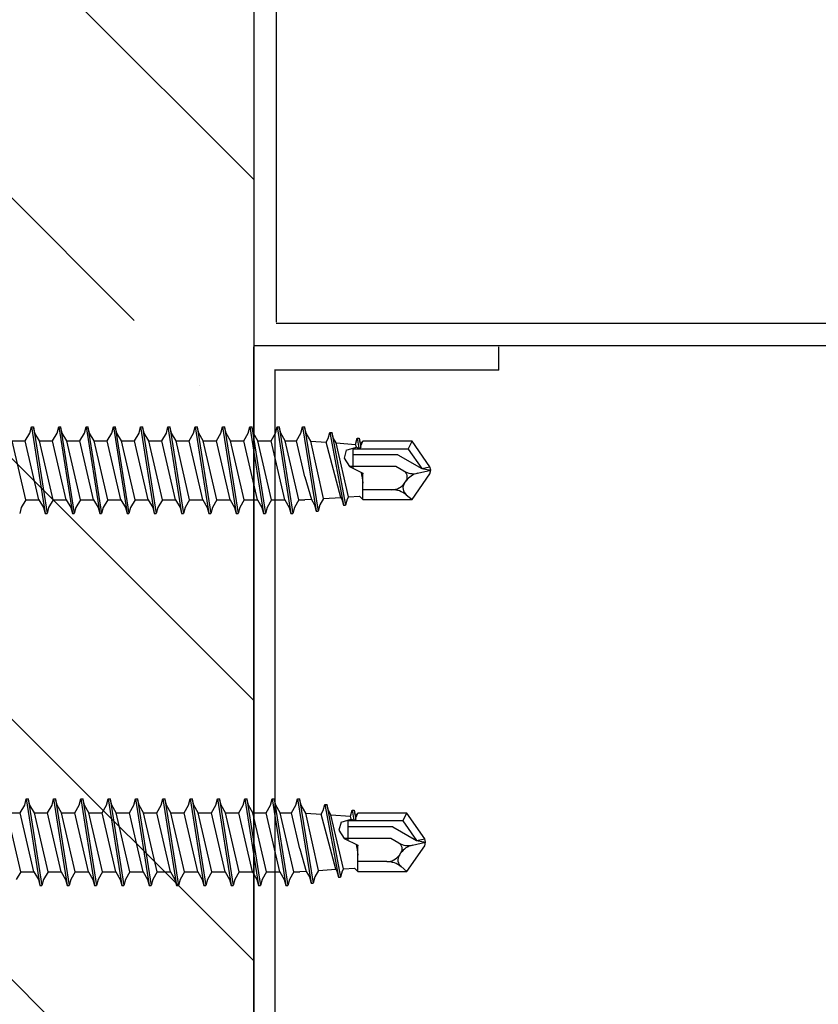
# Model space of a CAD drawing. Units: inches. Extents: x -63 to 126, y 0 to 91.
# Drawn here: x 74 to 76, y 15 to 17 of the extents above; entities that cross this region are included whole.
import ezdxf

# ---------------------------------------------------------------- set-up
doc = ezdxf.new("R2010")
doc.units = ezdxf.units.IN
doc.header["$LTSCALE"] = 0.01
doc.header["$MEASUREMENT"] = 0
for name, color, linetype in [('CERACLAD-DIMENSION', 1, 'Continuous'), ('CERACLAD-HATCH-MED', 3, 'Continuous'), ('CERACLAD-LIGHT-CONTINUOUS', 5, 'Continuous'), ('CERACLAD-MEDIUM-LINE', 3, 'Continuous'), ('尺度2.0-ScaleR2', 7, 'Continuous')]:
    doc.layers.add(name, color=color, linetype=linetype)

# ---------------------------------------------------------------- blocks, each defined once
blk = doc.blocks.new('Fill-tech-ALL-DETAILS_Wood_Ply_H')
at = {"layer": 'CERACLAD-HATCH-MED', "linetype": 'Continuous', "lineweight": 15}
h = blk.add_hatch(dxfattribs=at)
h.set_pattern_fill('ANSI35', color=256, scale=3, angle=-90)
h.set_pattern_definition([(315, (1571.198, -90.961), (13.4704, 13.4704), []), (315, (1571.198, -104.431), (13.4704, 13.4704), [23.8125, -4.7625, 0, -4.7625])])
h.paths.add_polyline_path([(1893.94436, 274.46357), (1893.94436, 503.0145), (1877.94436, 503.0145), (1877.94436, 274.46357)])
at = {"layer": 'CERACLAD-LIGHT-CONTINUOUS'}
for p, q in [((1895.10817, 501.89651), (1895.10817, 414.09651)), ((1895.10817, 414.05562), (1933.94436, 414.05562)), ((1893.94436, 412.89651), (2138.84771, 412.82531)), ((1893.94436, 371.62361), (1893.94436, 412.82361)), ((1906.61725, 411.62361), (1906.61725, 412.82361)), ((1895.06234, 372.78743), (1895.06234, 411.65079)), ((1906.61725, 411.62361), (1895.06234, 411.62361))]:
    blk.add_line(p, q, dxfattribs=at)
at = {"layer": 'CERACLAD-MEDIUM-LINE'}
blk.add_line((1893.94436, 503.0145), (1893.94436, 274.69062), dxfattribs=at)
at = {"layer": '尺度2.0-ScaleR2'}
for p, q in [((1882.13839, 407.96637), (1882.36964, 408.3669)), ((1882.36964, 408.3669), (1882.45362, 408.68032)), ((1882.45362, 408.68032), (1882.55375, 408.68032)), ((1882.45362, 408.68032), (1883.15956, 404.19834)), ((1882.63773, 408.3669), (1882.55375, 408.68032)), ((1882.55375, 408.68032), (1883.25969, 404.19834)), ((1882.86898, 407.96637), (1882.63773, 408.3669)), ((1883.55027, 407.96637), (1883.78152, 408.3669)), ((1883.78152, 408.3669), (1883.8655, 408.68032)), ((1883.8655, 408.68032), (1883.96563, 408.68032)), ((1883.8655, 408.68032), (1884.57144, 404.19834)), ((1883.96563, 408.68032), (1884.67158, 404.19834)), ((1884.04961, 408.3669), (1883.96563, 408.68032)), ((1884.28086, 407.96637), (1884.04961, 408.3669)), ((1884.96216, 407.96637), (1885.1934, 408.3669)), ((1885.1934, 408.3669), (1885.27738, 408.68032)), ((1885.27738, 408.68032), (1885.37752, 408.68032)), ((1885.27738, 408.68032), (1885.98332, 404.19834)), ((1885.4615, 408.3669), (1885.37752, 408.68032)), ((1885.37752, 408.68032), (1886.08346, 404.19834)), ((1885.69275, 407.96637), (1885.4615, 408.3669)), ((1886.37404, 407.96637), (1886.60529, 408.3669)), ((1886.60529, 408.3669), (1886.68927, 408.68032)), ((1886.68927, 408.68032), (1886.7894, 408.68032)), ((1886.68927, 408.68032), (1887.39521, 404.19834)), ((1886.7894, 408.68032), (1887.49534, 404.19834)), ((1886.87338, 408.3669), (1886.7894, 408.68032)), ((1887.10463, 407.96637), (1886.87338, 408.3669)), ((1887.78592, 407.96637), (1888.01717, 408.3669)), ((1888.01717, 408.3669), (1888.10115, 408.68032)), ((1888.10115, 408.68032), (1888.20128, 408.68032)), ((1888.10115, 408.68032), (1888.80709, 404.19834)), ((1888.20128, 408.68032), (1888.90722, 404.19834)), ((1888.28526, 408.3669), (1888.20128, 408.68032)), ((1888.51651, 407.96637), (1888.28526, 408.3669)), ((1889.1978, 407.96637), (1889.42905, 408.3669)), ((1889.42905, 408.3669), (1889.51303, 408.68032)), ((1889.51303, 408.68032), (1889.61316, 408.68032)), ((1889.51303, 408.68032), (1890.21897, 404.19834)), ((1889.61316, 408.68032), (1890.31911, 404.19834)), ((1889.69714, 408.3669), (1889.61316, 408.68032)), ((1889.92839, 407.96637), (1889.69714, 408.3669)), ((1890.60968, 407.96637), (1890.84093, 408.3669)), ((1890.84093, 408.3669), (1890.92491, 408.68032)), ((1890.92491, 408.68032), (1891.02505, 408.68032)), ((1890.92491, 408.68032), (1891.63085, 404.19834)), ((1891.02505, 408.68032), (1891.73099, 404.19834)), ((1891.10903, 408.3669), (1891.02505, 408.68032)), ((1891.34028, 407.96637), (1891.10903, 408.3669)), ((1892.02157, 407.96637), (1892.25282, 408.3669)), ((1892.25282, 408.3669), (1892.3368, 408.68032)), ((1892.3368, 408.68032), (1892.43693, 408.68032)), ((1892.3368, 408.68032), (1893.04274, 404.19834)), ((1892.43693, 408.68032), (1893.14287, 404.19834)), ((1892.52091, 408.3669), (1892.43693, 408.68032)), ((1892.75216, 407.96637), (1892.52091, 408.3669)), ((1893.43345, 407.96637), (1893.6647, 408.3669)), ((1893.6647, 408.3669), (1893.74868, 408.68032)), ((1893.74868, 408.68032), (1893.84881, 408.68032)), ((1893.74868, 408.68032), (1894.45462, 404.19834)), ((1893.84881, 408.68032), (1894.55475, 404.19834)), ((1893.93279, 408.3669), (1893.84881, 408.68032)), ((1894.16404, 407.96637), (1893.93279, 408.3669)), ((1894.84533, 407.96637), (1895.07658, 408.3669)), ((1895.07658, 408.3669), (1895.16056, 408.68032)), ((1895.16056, 408.68032), (1895.26069, 408.68032)), ((1895.16056, 408.68032), (1895.8665, 404.19834)), ((1895.26069, 408.68032), (1895.96664, 404.19834)), ((1895.34467, 408.3669), (1895.26069, 408.68032)), ((1895.57592, 407.96637), (1895.34467, 408.3669)), ((1896.15708, 407.96637), (1896.38833, 408.3669)), ((1896.38833, 408.3669), (1896.47231, 408.68032)), ((1896.47231, 408.68032), (1896.57244, 408.68032)), ((1896.47231, 408.68032), (1897.17825, 404.3345)), ((1896.57244, 408.68032), (1897.27838, 404.3345)), ((1896.65642, 408.3669), (1896.57244, 408.68032)), ((1896.90029, 407.94451), (1896.65642, 408.3669)), ((1897.80021, 408.08069), (1897.88419, 408.39411)), ((1897.88419, 408.39411), (1897.98433, 408.39411)), ((1897.88419, 408.39411), (1898.59013, 404.63461)), ((1897.98433, 408.39411), (1898.69027, 404.63461)), ((1898.06831, 408.08069), (1897.98433, 408.39411)), ((1882.16304, 404.9123), (1881.4571, 407.96637)), ((1881.4571, 407.96637), (1882.13839, 407.96637)), ((1882.84433, 404.9123), (1882.13839, 407.96637)), ((1883.57492, 404.9123), (1882.86898, 407.96637)), ((1882.86898, 407.96637), (1883.55027, 407.96637)), ((1884.25621, 404.9123), (1883.55027, 407.96637)), ((1884.9868, 404.9123), (1884.28086, 407.96637)), ((1884.28086, 407.96637), (1884.96216, 407.96637)), ((1885.6681, 404.9123), (1884.96216, 407.96637)), ((1886.39869, 404.9123), (1885.69275, 407.96637)), ((1885.69275, 407.96637), (1886.37404, 407.96637)), ((1887.07998, 404.9123), (1886.37404, 407.96637)), ((1887.81057, 404.9123), (1887.10463, 407.96637)), ((1887.10463, 407.96637), (1887.78592, 407.96637)), ((1888.49186, 404.9123), (1887.78592, 407.96637)), ((1889.22245, 404.9123), (1888.51651, 407.96637)), ((1888.51651, 407.96637), (1889.1978, 407.96637)), ((1889.90374, 404.9123), (1889.1978, 407.96637)), ((1890.63433, 404.9123), (1889.92839, 407.96637)), ((1889.92839, 407.96637), (1890.60968, 407.96637)), ((1891.31563, 404.9123), (1890.60968, 407.96637)), ((1892.04622, 404.9123), (1891.34028, 407.96637)), ((1891.34028, 407.96637), (1892.02157, 407.96637)), ((1892.72751, 404.9123), (1892.02157, 407.96637)), ((1893.4581, 404.9123), (1892.75216, 407.96637)), ((1892.75216, 407.96637), (1893.43345, 407.96637)), ((1894.13939, 404.9123), (1893.43345, 407.96637)), ((1894.86998, 404.9123), (1894.16404, 407.96637)), ((1894.16404, 407.96637), (1894.84533, 407.96637)), ((1895.55127, 404.9123), (1894.84533, 407.96637)), ((1895.57592, 407.96637), (1896.15708, 407.96637)), ((1896.28186, 404.9123), (1895.57592, 407.96637)), ((1896.58775, 406.10318), (1896.15708, 407.96637)), ((1897.55401, 404.97986), (1896.90029, 407.94451)), ((1896.90029, 407.94451), (1897.68972, 407.88931)), ((1897.68972, 407.88931), (1897.80021, 408.08069)), ((1898.45153, 405.04262), (1897.68972, 407.88931)), ((1898.19938, 407.85367), (1898.06831, 408.08069)), ((1898.84474, 405.07012), (1898.19938, 407.85367)), ((1898.19938, 407.85367), (1899.21269, 407.78281)), ((1899.21269, 407.78281), (1899.29607, 408.09401)), ((1899.29607, 408.09401), (1899.39621, 408.09401)), ((1899.29607, 408.09401), (1899.38666, 407.58077)), ((1899.39621, 408.09401), (1899.41882, 408.01034)), ((1899.41882, 408.01034), (1899.48232, 407.61184)), ((1899.4698, 407.81937), (1899.41911, 408.00853)), ((1899.4698, 407.81937), (1899.59176, 407.94133)), ((1899.48641, 407.69751), (1899.4698, 407.81937)), ((1899.48641, 407.69751), (1899.59176, 407.94133)), ((1902.13117, 407.94133), (1899.59176, 407.94133)), ((1901.92266, 407.5408), (1902.13117, 407.94133)), ((1903.05638, 406.62), (1902.13117, 407.94133)), ((1898.7218, 407.48582), (1898.61719, 407.06258)), ((1898.7218, 407.48582), (1899.25426, 407.63324)), ((1899.09109, 406.53805), (1899.09109, 407.58806)), ((1901.92266, 407.5408), (1899.09109, 407.5408)), ((1899.25426, 407.63324), (1899.21269, 407.78281)), ((1899.25426, 407.63324), (1899.38666, 407.58077)), ((1899.38666, 407.58077), (1899.48232, 407.61184)), ((1899.48232, 407.61184), (1899.48641, 407.69751)), ((1901.92266, 407.5408), (1902.63137, 406.52866)), ((1898.61719, 407.06258), (1898.89118, 406.6396)), ((1901.39861, 407.2404), (1899.09109, 407.2404)), ((1901.39861, 407.2404), (1902.63137, 406.52866)), ((1898.89118, 406.6396), (1899.59176, 406.28372)), ((1901.28906, 406.6396), (1898.89118, 406.6396)), ((1899.55588, 406.11003), (1899.5169, 406.32175)), ((1899.5169, 406.32175), (1899.59176, 405.77277)), ((1899.59176, 406.28372), (1899.55588, 406.11003)), ((1899.59176, 404.93733), (1899.59176, 406.28372)), ((1901.70836, 406.39751), (1901.28906, 406.6396)), ((1902.13117, 404.93733), (1903.05638, 406.25866)), ((1902.4163, 406.28855), (1903.09643, 406.43933)), ((1902.63137, 406.52866), (1903.05638, 406.62)), ((1902.63137, 406.52866), (1903.09643, 406.43933)), ((1903.09643, 406.43933), (1903.05638, 406.62)), ((1903.05638, 406.25866), (1903.09643, 406.43933)), ((1896.58775, 406.10318), (1896.9279, 404.93608)), ((1899.55588, 406.11003), (1899.59176, 405.77277)), ((1901.74153, 405.77749), (1901.82074, 405.89061)), ((1901.08938, 405.438), (1899.59176, 405.438)), ((1882.16304, 404.9123), (1881.93179, 404.51176)), ((1882.16304, 404.9123), (1882.84433, 404.9123)), ((1882.84433, 404.9123), (1883.07558, 404.51176)), ((1883.57492, 404.9123), (1883.34367, 404.51176)), ((1883.57492, 404.9123), (1884.25621, 404.9123)), ((1884.25621, 404.9123), (1884.48746, 404.51176)), ((1884.9868, 404.9123), (1884.75556, 404.51176)), ((1884.9868, 404.9123), (1885.6681, 404.9123)), ((1885.6681, 404.9123), (1885.89934, 404.51176)), ((1886.39869, 404.9123), (1886.16744, 404.51176)), ((1886.39869, 404.9123), (1887.07998, 404.9123)), ((1887.07998, 404.9123), (1887.31123, 404.51176)), ((1887.81057, 404.9123), (1887.57932, 404.51176)), ((1887.81057, 404.9123), (1888.49186, 404.9123)), ((1888.49186, 404.9123), (1888.72311, 404.51176)), ((1889.22245, 404.9123), (1888.9912, 404.51176)), ((1889.22245, 404.9123), (1889.90374, 404.9123)), ((1889.90374, 404.9123), (1890.13499, 404.51176)), ((1890.63433, 404.9123), (1890.40309, 404.51176)), ((1890.63433, 404.9123), (1891.31563, 404.9123)), ((1891.31563, 404.9123), (1891.54687, 404.51176)), ((1892.04622, 404.9123), (1891.81497, 404.51176)), ((1892.04622, 404.9123), (1892.72751, 404.9123)), ((1892.72751, 404.9123), (1892.95876, 404.51176)), ((1893.4581, 404.9123), (1893.22685, 404.51176)), ((1893.4581, 404.9123), (1894.13939, 404.9123)), ((1894.13939, 404.9123), (1894.37064, 404.51176)), ((1894.86998, 404.9123), (1894.63873, 404.51176)), ((1894.86998, 404.9123), (1895.55127, 404.9123)), ((1895.55127, 404.9123), (1895.78252, 404.51176)), ((1896.28186, 404.9123), (1896.05062, 404.51176)), ((1896.28186, 404.9123), (1896.58775, 404.9123)), ((1896.9279, 404.93608), (1896.58775, 404.9123)), ((1896.9279, 404.93608), (1897.09427, 404.64792)), ((1897.55401, 404.97986), (1897.36236, 404.64792)), ((1897.55401, 404.97986), (1898.45153, 405.04262)), ((1898.45153, 405.04262), (1898.50615, 404.94802)), ((1898.50615, 404.94802), (1898.59013, 404.63461)), ((1898.77425, 404.94802), (1898.69027, 404.63461)), ((1898.84474, 405.07012), (1898.77425, 404.94802)), ((1898.84474, 405.07012), (1899.41882, 405.11026)), ((1899.59176, 404.93733), (1899.41882, 405.11026)), ((1899.59176, 404.93733), (1902.13117, 404.93733)), ((1901.82775, 405.17948), (1902.13117, 404.93733)), ((1881.93179, 404.51176), (1881.84781, 404.19834)), ((1883.07558, 404.51176), (1883.15956, 404.19834)), ((1883.34367, 404.51176), (1883.25969, 404.19834)), ((1884.48746, 404.51176), (1884.57144, 404.19834)), ((1884.75556, 404.51176), (1884.67158, 404.19834)), ((1885.89934, 404.51176), (1885.98332, 404.19834)), ((1886.16744, 404.51176), (1886.08346, 404.19834)), ((1887.31123, 404.51176), (1887.39521, 404.19834)), ((1887.57932, 404.51176), (1887.49534, 404.19834)), ((1888.72311, 404.51176), (1888.80709, 404.19834)), ((1888.9912, 404.51176), (1888.90722, 404.19834)), ((1890.13499, 404.51176), (1890.21897, 404.19834)), ((1890.40309, 404.51176), (1890.31911, 404.19834)), ((1891.54687, 404.51176), (1891.63085, 404.19834)), ((1891.81497, 404.51176), (1891.73099, 404.19834)), ((1892.95876, 404.51176), (1893.04274, 404.19834)), ((1893.22685, 404.51176), (1893.14287, 404.19834)), ((1894.37064, 404.51176), (1894.45462, 404.19834)), ((1894.63873, 404.51176), (1894.55475, 404.19834)), ((1895.78252, 404.51176), (1895.8665, 404.19834)), ((1896.05062, 404.51176), (1895.96664, 404.19834)), ((1897.09427, 404.64792), (1897.17825, 404.3345)), ((1897.17825, 404.3345), (1897.27838, 404.3345)), ((1897.36236, 404.64792), (1897.27838, 404.3345)), ((1898.59013, 404.63461), (1898.69027, 404.63461)), ((1883.15956, 404.19834), (1883.25969, 404.19834)), ((1884.57144, 404.19834), (1884.67158, 404.19834)), ((1885.98332, 404.19834), (1886.08346, 404.19834)), ((1887.39521, 404.19834), (1887.49534, 404.19834)), ((1888.80709, 404.19834), (1888.90722, 404.19834)), ((1890.21897, 404.19834), (1890.31911, 404.19834)), ((1891.63085, 404.19834), (1891.73099, 404.19834)), ((1893.04274, 404.19834), (1893.14287, 404.19834)), ((1894.45462, 404.19834), (1894.55475, 404.19834)), ((1895.8665, 404.19834), (1895.96664, 404.19834)), ((1881.87479, 388.73344), (1882.10604, 389.13397)), ((1882.10604, 389.13397), (1882.19002, 389.44739)), ((1882.19002, 389.44739), (1882.29015, 389.44739)), ((1882.19002, 389.44739), (1882.89596, 384.96542)), ((1882.37413, 389.13397), (1882.29015, 389.44739)), ((1882.29015, 389.44739), (1882.9961, 384.96542)), ((1882.60538, 388.73344), (1882.37413, 389.13397)), ((1883.28667, 388.73344), (1883.51792, 389.13397)), ((1883.51792, 389.13397), (1883.6019, 389.44739)), ((1883.6019, 389.44739), (1883.70204, 389.44739)), ((1883.6019, 389.44739), (1884.30784, 384.96542)), ((1883.70204, 389.44739), (1884.40798, 384.96542)), ((1883.78602, 389.13397), (1883.70204, 389.44739)), ((1884.01726, 388.73344), (1883.78602, 389.13397)), ((1884.69856, 388.73344), (1884.92981, 389.13397)), ((1884.92981, 389.13397), (1885.01379, 389.44739)), ((1885.01379, 389.44739), (1885.11392, 389.44739)), ((1885.01379, 389.44739), (1885.71973, 384.96542)), ((1885.1979, 389.13397), (1885.11392, 389.44739)), ((1885.11392, 389.44739), (1885.81986, 384.96542)), ((1885.42915, 388.73344), (1885.1979, 389.13397)), ((1886.11044, 388.73344), (1886.34169, 389.13397)), ((1886.34169, 389.13397), (1886.42567, 389.44739)), ((1886.42567, 389.44739), (1886.5258, 389.44739)), ((1886.42567, 389.44739), (1887.13161, 384.96542)), ((1886.5258, 389.44739), (1887.23174, 384.96542)), ((1886.60978, 389.13397), (1886.5258, 389.44739)), ((1886.84103, 388.73344), (1886.60978, 389.13397)), ((1887.52232, 388.73344), (1887.75357, 389.13397)), ((1887.75357, 389.13397), (1887.83755, 389.44739)), ((1887.83755, 389.44739), (1887.93768, 389.44739)), ((1887.83755, 389.44739), (1888.54349, 384.96542)), ((1887.93768, 389.44739), (1888.64362, 384.96542)), ((1888.02166, 389.13397), (1887.93768, 389.44739)), ((1888.25291, 388.73344), (1888.02166, 389.13397)), ((1888.9342, 388.73344), (1889.16545, 389.13397)), ((1889.16545, 389.13397), (1889.24943, 389.44739)), ((1889.24943, 389.44739), (1889.34957, 389.44739)), ((1889.24943, 389.44739), (1889.95537, 384.96542)), ((1889.34957, 389.44739), (1890.05551, 384.96542)), ((1889.43355, 389.13397), (1889.34957, 389.44739)), ((1889.66479, 388.73344), (1889.43355, 389.13397)), ((1890.34609, 388.73344), (1890.57733, 389.13397)), ((1890.57733, 389.13397), (1890.66131, 389.44739)), ((1890.66131, 389.44739), (1890.76145, 389.44739)), ((1890.66131, 389.44739), (1891.36726, 384.96542)), ((1890.76145, 389.44739), (1891.46739, 384.96542)), ((1890.84543, 389.13397), (1890.76145, 389.44739)), ((1891.07668, 388.73344), (1890.84543, 389.13397)), ((1891.75797, 388.73344), (1891.98922, 389.13397)), ((1891.98922, 389.13397), (1892.0732, 389.44739)), ((1892.0732, 389.44739), (1892.17333, 389.44739)), ((1892.0732, 389.44739), (1892.77914, 384.96542)), ((1892.17333, 389.44739), (1892.87927, 384.96542)), ((1892.25731, 389.13397), (1892.17333, 389.44739)), ((1892.48856, 388.73344), (1892.25731, 389.13397)), ((1893.16985, 388.73344), (1893.4011, 389.13397)), ((1893.4011, 389.13397), (1893.48508, 389.44739)), ((1893.48508, 389.44739), (1893.58521, 389.44739)), ((1893.48508, 389.44739), (1894.19102, 384.96542)), ((1893.58521, 389.44739), (1894.29115, 384.96542)), ((1893.66919, 389.13397), (1893.58521, 389.44739)), ((1893.90044, 388.73344), (1893.66919, 389.13397)), ((1894.58173, 388.73344), (1894.81298, 389.13397)), ((1894.81298, 389.13397), (1894.89696, 389.44739)), ((1894.89696, 389.44739), (1894.9971, 389.44739)), ((1894.89696, 389.44739), (1895.6029, 384.96542)), ((1894.9971, 389.44739), (1895.70304, 384.96542)), ((1895.08108, 389.13397), (1894.9971, 389.44739)), ((1895.31232, 388.73344), (1895.08108, 389.13397)), ((1895.89348, 388.73344), (1896.12473, 389.13397)), ((1896.12473, 389.13397), (1896.20871, 389.44739)), ((1896.20871, 389.44739), (1896.30884, 389.44739)), ((1896.20871, 389.44739), (1896.91465, 385.10157)), ((1896.30884, 389.44739), (1897.01479, 385.10157)), ((1896.39282, 389.13397), (1896.30884, 389.44739)), ((1896.63669, 388.71159), (1896.39282, 389.13397)), ((1897.53661, 388.84777), (1897.62059, 389.16118)), ((1897.62059, 389.16118), (1897.72073, 389.16118)), ((1897.62059, 389.16118), (1898.32653, 385.40168)), ((1897.72073, 389.16118), (1898.42667, 385.40168)), ((1897.80471, 388.84777), (1897.72073, 389.16118)), ((1881.89944, 385.67937), (1881.1935, 388.73344)), ((1881.1935, 388.73344), (1881.87479, 388.73344)), ((1882.58073, 385.67937), (1881.87479, 388.73344)), ((1883.31132, 385.67937), (1882.60538, 388.73344)), ((1882.60538, 388.73344), (1883.28667, 388.73344)), ((1883.99262, 385.67937), (1883.28667, 388.73344)), ((1884.72321, 385.67937), (1884.01726, 388.73344)), ((1884.01726, 388.73344), (1884.69856, 388.73344)), ((1885.4045, 385.67937), (1884.69856, 388.73344)), ((1886.13509, 385.67937), (1885.42915, 388.73344)), ((1885.42915, 388.73344), (1886.11044, 388.73344)), ((1886.81638, 385.67937), (1886.11044, 388.73344)), ((1887.54697, 385.67937), (1886.84103, 388.73344)), ((1886.84103, 388.73344), (1887.52232, 388.73344)), ((1888.22826, 385.67937), (1887.52232, 388.73344)), ((1888.95885, 385.67937), (1888.25291, 388.73344)), ((1888.25291, 388.73344), (1888.9342, 388.73344)), ((1889.64015, 385.67937), (1888.9342, 388.73344)), ((1890.37074, 385.67937), (1889.66479, 388.73344)), ((1889.66479, 388.73344), (1890.34609, 388.73344)), ((1891.05203, 385.67937), (1890.34609, 388.73344)), ((1891.78262, 385.67937), (1891.07668, 388.73344)), ((1891.07668, 388.73344), (1891.75797, 388.73344)), ((1892.46391, 385.67937), (1891.75797, 388.73344)), ((1893.1945, 385.67937), (1892.48856, 388.73344)), ((1892.48856, 388.73344), (1893.16985, 388.73344)), ((1893.87579, 385.67937), (1893.16985, 388.73344)), ((1894.60638, 385.67937), (1893.90044, 388.73344)), ((1893.90044, 388.73344), (1894.58173, 388.73344)), ((1895.28767, 385.67937), (1894.58173, 388.73344)), ((1895.31232, 388.73344), (1895.89348, 388.73344)), ((1896.01827, 385.67937), (1895.31232, 388.73344)), ((1896.32415, 386.87025), (1895.89348, 388.73344)), ((1897.29041, 385.74694), (1896.63669, 388.71159)), ((1896.63669, 388.71159), (1897.42612, 388.65638)), ((1897.42612, 388.65638), (1897.53661, 388.84777)), ((1898.18794, 385.8097), (1897.42612, 388.65638)), ((1897.93578, 388.62074), (1897.80471, 388.84777)), ((1898.58114, 385.83719), (1897.93578, 388.62074)), ((1897.93578, 388.62074), (1898.94909, 388.54989)), ((1898.94909, 388.54989), (1899.03248, 388.86108)), ((1898.99066, 388.40031), (1898.94909, 388.54989)), ((1899.03248, 388.86108), (1899.13261, 388.86108)), ((1899.03248, 388.86108), (1899.12306, 388.34785)), ((1899.13261, 388.86108), (1899.15522, 388.77741)), ((1899.15522, 388.77741), (1899.21872, 388.37891)), ((1899.2062, 388.58645), (1899.15551, 388.7756)), ((1899.2062, 388.58645), (1899.32816, 388.70841)), ((1899.22281, 388.46458), (1899.2062, 388.58645)), ((1899.21872, 388.37891), (1899.22281, 388.46458)), ((1899.22281, 388.46458), (1899.32816, 388.70841)), ((1901.86757, 388.70841), (1899.32816, 388.70841)), ((1901.65907, 388.30787), (1901.86757, 388.70841)), ((1902.79278, 387.38707), (1901.86757, 388.70841)), ((1898.45821, 388.25289), (1898.35359, 387.82965)), ((1898.45821, 388.25289), (1898.99066, 388.40031)), ((1898.82749, 387.30512), (1898.82749, 388.35513)), ((1901.65907, 388.30787), (1898.82749, 388.30787)), ((1901.13501, 388.00747), (1898.82749, 388.00747)), ((1898.99066, 388.40031), (1899.12306, 388.34785)), ((1899.12306, 388.34785), (1899.21872, 388.37891)), ((1901.13501, 388.00747), (1902.36777, 387.29574)), ((1901.65907, 388.30787), (1902.36777, 387.29574)), ((1898.35359, 387.82965), (1898.62758, 387.40667)), ((1898.62758, 387.40667), (1899.32816, 387.0508)), ((1901.02546, 387.40667), (1898.62758, 387.40667)), ((1899.29228, 386.8771), (1899.2533, 387.08882)), ((1899.2533, 387.08882), (1899.32816, 386.53984)), ((1899.32816, 387.0508), (1899.29228, 386.8771)), ((1899.32816, 385.7044), (1899.32816, 387.0508)), ((1901.44476, 387.16459), (1901.02546, 387.40667)), ((1901.86757, 385.7044), (1902.79278, 387.02574)), ((1902.1527, 387.05562), (1902.83283, 387.2064)), ((1902.36777, 387.29574), (1902.79278, 387.38707)), ((1902.36777, 387.29574), (1902.83283, 387.2064)), ((1902.83283, 387.2064), (1902.79278, 387.38707)), ((1902.79278, 387.02574), (1902.83283, 387.2064)), ((1896.32415, 386.87025), (1896.6643, 385.70315)), ((1899.29228, 386.8771), (1899.32816, 386.53984)), ((1901.47793, 386.54456), (1901.55714, 386.65768)), ((1900.82578, 386.20507), (1899.32816, 386.20507)), ((1901.56415, 385.94655), (1901.86757, 385.7044)), ((1881.89944, 385.67937), (1881.66819, 385.27883)), ((1881.89944, 385.67937), (1882.58073, 385.67937)), ((1882.58073, 385.67937), (1882.81198, 385.27883)), ((1883.31132, 385.67937), (1883.08008, 385.27883)), ((1883.31132, 385.67937), (1883.99262, 385.67937)), ((1883.99262, 385.67937), (1884.22386, 385.27883)), ((1884.72321, 385.67937), (1884.49196, 385.27883)), ((1884.72321, 385.67937), (1885.4045, 385.67937)), ((1885.4045, 385.67937), (1885.63575, 385.27883)), ((1886.13509, 385.67937), (1885.90384, 385.27883)), ((1886.13509, 385.67937), (1886.81638, 385.67937)), ((1886.81638, 385.67937), (1887.04763, 385.27883)), ((1887.54697, 385.67937), (1887.31572, 385.27883)), ((1887.54697, 385.67937), (1888.22826, 385.67937)), ((1888.22826, 385.67937), (1888.45951, 385.27883)), ((1888.95885, 385.67937), (1888.7276, 385.27883)), ((1888.95885, 385.67937), (1889.64015, 385.67937)), ((1889.64015, 385.67937), (1889.87139, 385.27883)), ((1890.37074, 385.67937), (1890.13949, 385.27883)), ((1890.37074, 385.67937), (1891.05203, 385.67937)), ((1891.05203, 385.67937), (1891.28328, 385.27883)), ((1891.78262, 385.67937), (1891.55137, 385.27883)), ((1891.78262, 385.67937), (1892.46391, 385.67937)), ((1892.46391, 385.67937), (1892.69516, 385.27883)), ((1893.1945, 385.67937), (1892.96325, 385.27883)), ((1893.1945, 385.67937), (1893.87579, 385.67937)), ((1893.87579, 385.67937), (1894.10704, 385.27883)), ((1894.60638, 385.67937), (1894.37513, 385.27883)), ((1894.60638, 385.67937), (1895.28767, 385.67937)), ((1895.28767, 385.67937), (1895.51892, 385.27883)), ((1896.01827, 385.67937), (1895.78702, 385.27883)), ((1896.01827, 385.67937), (1896.32415, 385.67937)), ((1896.6643, 385.70315), (1896.32415, 385.67937)), ((1896.6643, 385.70315), (1896.83067, 385.41499)), ((1896.83067, 385.41499), (1896.91465, 385.10157)), ((1897.09877, 385.41499), (1897.01479, 385.10157)), ((1897.29041, 385.74694), (1897.09877, 385.41499)), ((1897.29041, 385.74694), (1898.18794, 385.8097)), ((1898.18794, 385.8097), (1898.24255, 385.7151)), ((1898.24255, 385.7151), (1898.32653, 385.40168)), ((1898.32653, 385.40168), (1898.42667, 385.40168)), ((1898.51065, 385.7151), (1898.42667, 385.40168)), ((1898.58114, 385.83719), (1898.51065, 385.7151)), ((1898.58114, 385.83719), (1899.15522, 385.87734)), ((1899.32816, 385.7044), (1899.15522, 385.87734)), ((1899.32816, 385.7044), (1901.86757, 385.7044)), ((1882.81198, 385.27883), (1882.89596, 384.96542)), ((1882.89596, 384.96542), (1882.9961, 384.96542)), ((1883.08008, 385.27883), (1882.9961, 384.96542)), ((1884.22386, 385.27883), (1884.30784, 384.96542)), ((1884.30784, 384.96542), (1884.40798, 384.96542)), ((1884.49196, 385.27883), (1884.40798, 384.96542)), ((1885.63575, 385.27883), (1885.71973, 384.96542)), ((1885.71973, 384.96542), (1885.81986, 384.96542)), ((1885.90384, 385.27883), (1885.81986, 384.96542)), ((1887.04763, 385.27883), (1887.13161, 384.96542)), ((1887.13161, 384.96542), (1887.23174, 384.96542)), ((1887.31572, 385.27883), (1887.23174, 384.96542)), ((1888.45951, 385.27883), (1888.54349, 384.96542)), ((1888.54349, 384.96542), (1888.64362, 384.96542)), ((1888.7276, 385.27883), (1888.64362, 384.96542)), ((1889.87139, 385.27883), (1889.95537, 384.96542)), ((1889.95537, 384.96542), (1890.05551, 384.96542)), ((1890.13949, 385.27883), (1890.05551, 384.96542)), ((1891.28328, 385.27883), (1891.36726, 384.96542)), ((1891.36726, 384.96542), (1891.46739, 384.96542)), ((1891.55137, 385.27883), (1891.46739, 384.96542)), ((1892.69516, 385.27883), (1892.77914, 384.96542)), ((1892.77914, 384.96542), (1892.87927, 384.96542)), ((1892.96325, 385.27883), (1892.87927, 384.96542)), ((1894.10704, 385.27883), (1894.19102, 384.96542)), ((1894.19102, 384.96542), (1894.29115, 384.96542)), ((1894.37513, 385.27883), (1894.29115, 384.96542)), ((1895.51892, 385.27883), (1895.6029, 384.96542)), ((1895.6029, 384.96542), (1895.70304, 384.96542)), ((1895.78702, 385.27883), (1895.70304, 384.96542)), ((1896.91465, 385.10157), (1897.01479, 385.10157))]:
    blk.add_line(p, q, dxfattribs=at)
for centre, radius, start, end in [((1902.20243, 407.25326), 0.98814, 240, 282.5), ((1901.5323, 406.09257), 0.35211, 325, 60), ((1902.63017, 405.32384), 0.98814, 102.5, 145), ((1901.08938, 406.23413), 0.79613, 270, 325), ((1902.103, 405.52438), 0.44127, 145, 231.407881), ((1901.08938, 404.25428), 1.18372, 51.407881, 90), ((1901.93883, 388.02034), 0.98814, 240, 282.5), ((1901.26871, 386.85965), 0.35211, 325, 60), ((1902.36657, 386.09091), 0.98814, 102.5, 145), ((1900.82578, 387.0012), 0.79613, 270, 325), ((1901.8394, 386.29146), 0.44127, 145, 231.407881), ((1900.82578, 385.02135), 1.18372, 51.407881, 90)]:
    blk.add_arc(centre, radius, start, end, dxfattribs=at)

msp = doc.modelspace()

# ---------------------------------------------------------------- block references
at = {"layer": 'CERACLAD-DIMENSION', "color": 8, "xscale": 0.03937, "yscale": 0.03937, "zscale": 0.03937}
msp.add_blockref('Fill-tech-ALL-DETAILS_Wood_Ply_H', (0, 0), dxfattribs=at)

doc.saveas('drawing.dxf')
